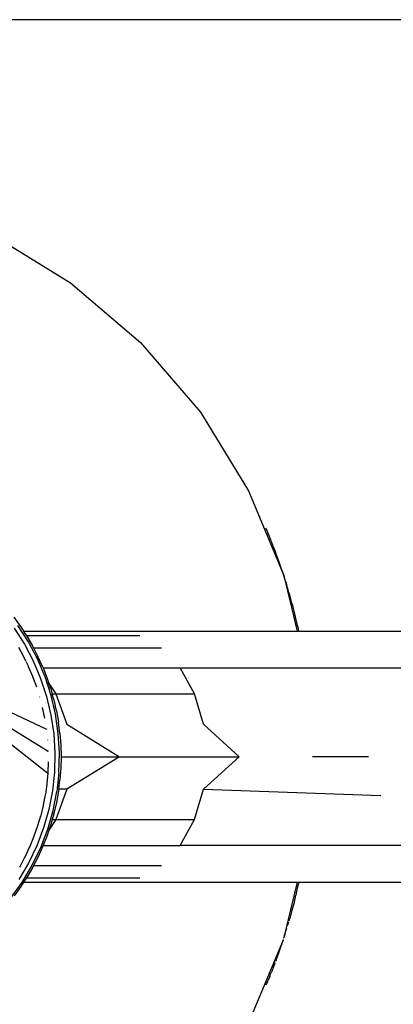
# Model space of a CAD drawing. Units: inches. Extents: x -2043 to 2043, y -1660 to 1966.
# Drawn here: x -142 to -135, y -179 to -160 of the extents above; entities that cross this region are included whole.
import ezdxf

# ---------------------------------------------------------------- set-up
doc = ezdxf.new("R2010")
doc.units = ezdxf.units.IN
doc.header["$MEASUREMENT"] = 0
doc.layers.add('Product', color=7, linetype='Continuous')

msp = doc.modelspace()

# ---------------------------------------------------------------- linework, layer by layer
at = {"layer": 'Product'}
for p, q in [((143.48, -160), (-150.431, -160)), ((-142.543, -164.105), (-141.046, -165.022)), ((-141.046, -165.022), (-139.711, -166.162)), ((-139.711, -166.162), (-138.57, -167.497)), ((-138.57, -167.497), (-137.653, -168.994)), ((-137.653, -168.994), (-136.981, -170.616)), ((-137.311, -169.73), (-137.321, -169.707)), ((-137.299, -169.759), (-137.311, -169.73)), ((-137.299, -169.759), (-137.289, -169.784)), ((-137.289, -169.784), (-137.277, -169.813)), ((-137.27, -169.83), (-137.277, -169.813)), ((-137.263, -169.847), (-137.27, -169.83)), ((-137.255, -169.866), (-137.263, -169.847)), ((-137.247, -169.885), (-137.255, -169.866)), ((-137.239, -169.906), (-137.247, -169.885)), ((-137.23, -169.928), (-137.239, -169.906)), ((-137.221, -169.951), (-137.23, -169.928)), ((-137.212, -169.975), (-137.221, -169.951)), ((-137.202, -170), (-137.212, -169.975)), ((-137.192, -170.026), (-137.202, -170)), ((-137.181, -170.053), (-137.192, -170.026)), ((-137.17, -170.081), (-137.181, -170.053)), ((-137.159, -170.11), (-137.17, -170.081)), ((-137.148, -170.14), (-137.159, -170.11)), ((-137.136, -170.171), (-137.148, -170.14)), ((-137.124, -170.203), (-137.136, -170.171)), ((-137.112, -170.236), (-137.124, -170.203)), ((-137.1, -170.27), (-137.112, -170.236)), ((-137.088, -170.305), (-137.1, -170.27)), ((-137.075, -170.34), (-137.088, -170.305)), ((-137.062, -170.377), (-137.075, -170.34)), ((-137.049, -170.415), (-137.062, -170.377)), ((-137.036, -170.453), (-137.049, -170.415)), ((-137.022, -170.492), (-137.036, -170.453)), ((-137.009, -170.533), (-137.022, -170.492)), ((-137.007, -170.537), (-137.009, -170.533)), ((-137.006, -170.541), (-137.007, -170.537)), ((-136.995, -170.574), (-137.006, -170.541)), ((-136.981, -170.616), (-136.995, -170.574)), ((-136.981, -170.616), (-136.727, -171.676)), ((-136.967, -170.659), (-136.981, -170.616)), ((-136.953, -170.703), (-136.967, -170.659)), ((-136.939, -170.748), (-136.953, -170.703)), ((-136.925, -170.794), (-136.939, -170.748)), ((-136.911, -170.84), (-136.925, -170.794)), ((-136.897, -170.888), (-136.911, -170.84)), ((-136.883, -170.936), (-136.897, -170.888)), ((-136.869, -170.985), (-136.883, -170.936)), ((-136.854, -171.034), (-136.869, -170.985)), ((-136.84, -171.085), (-136.854, -171.034)), ((-136.826, -171.136), (-136.84, -171.085)), ((-136.812, -171.187), (-136.826, -171.136)), ((-136.799, -171.24), (-136.812, -171.187)), ((-136.785, -171.293), (-136.799, -171.24)), ((-142.128, -171.409), (-141.999, -171.588)), ((-136.771, -171.347), (-136.785, -171.293)), ((-136.757, -171.402), (-136.771, -171.347)), ((-136.744, -171.457), (-136.757, -171.402)), ((-136.731, -171.513), (-136.744, -171.457)), ((-142.122, -171.617), (-141.927, -171.924)), ((-141.85, -171.878), (-142.05, -171.566)), ((-141.999, -171.588), (-141.937, -171.683)), ((-136.718, -171.57), (-136.731, -171.513)), ((-136.704, -171.627), (-136.718, -171.57)), ((-136.694, -171.676), (-136.704, -171.627)), ((-141.942, -171.676), (-131.639, -171.676)), ((-141.882, -171.767), (-141.937, -171.683)), ((-141.888, -171.758), (-139.725, -171.758)), ((-141.881, -171.77), (-141.882, -171.767)), ((-141.881, -171.77), (-141.879, -171.772)), ((-141.879, -171.772), (-141.772, -171.957)), ((-142.041, -171.981), (-141.949, -172.15)), ((-141.927, -171.924), (-141.759, -172.244)), ((-141.678, -172.206), (-141.85, -171.878)), ((-141.772, -171.957), (-141.769, -171.963)), ((-141.751, -171.997), (-141.769, -171.963)), ((-141.751, -171.997), (-139.311, -171.997)), ((-141.751, -171.997), (-141.669, -172.157)), ((-141.949, -172.15), (-141.942, -172.163)), ((-141.942, -172.163), (-141.9, -172.249)), ((-141.534, -172.548), (-141.678, -172.206)), ((-141.58, -172.352), (-141.669, -172.157)), ((-141.894, -172.261), (-141.857, -172.338)), ((-141.857, -172.338), (-141.852, -172.349)), ((-141.852, -172.349), (-141.774, -172.532)), ((-141.759, -172.244), (-141.617, -172.579)), ((-141.58, -172.352), (-141.578, -172.357)), ((-141.578, -172.357), (-141.497, -172.563)), ((-141.569, -172.378), (-138.956, -172.378)), ((-138.684, -172.875), (-138.956, -172.378)), ((-138.956, -172.378), (-133.153, -172.378)), ((-141.774, -172.532), (-141.77, -172.54)), ((-141.77, -172.54), (-141.698, -172.737)), ((-141.617, -172.579), (-141.504, -172.926)), ((-141.418, -172.903), (-141.534, -172.548)), ((-141.497, -172.563), (-141.465, -172.657)), ((-141.428, -172.765), (-141.465, -172.657)), ((-141.459, -172.674), (-141.325, -172.875)), ((-141.427, -172.769), (-141.428, -172.765)), ((-141.427, -172.769), (-141.426, -172.773)), ((-141.426, -172.773), (-141.396, -172.878)), ((-141.636, -172.931), (-141.635, -172.936)), ((-141.504, -172.926), (-141.421, -173.279)), ((-141.334, -173.263), (-141.418, -172.903)), ((-141.397, -172.875), (-138.684, -172.875)), ((-141.368, -172.978), (-141.396, -172.878)), ((-141.325, -172.875), (-141.116, -173.453)), ((-138.512, -173.453), (-138.684, -172.875)), ((-142.608, -173.032), (-141.507, -173.546)), ((-141.583, -173.134), (-141.582, -173.136)), ((-141.54, -173.339), (-141.582, -173.136)), ((-141.368, -172.978), (-141.366, -172.985)), ((-141.366, -172.985), (-141.338, -173.104)), ((-141.318, -173.193), (-141.338, -173.104)), ((-142.5, -173.337), (-141.472, -173.965)), ((-141.421, -173.279), (-141.368, -173.637)), ((-141.281, -173.629), (-141.334, -173.263)), ((-141.317, -173.196), (-141.318, -173.193)), ((-141.317, -173.196), (-141.317, -173.199)), ((-141.317, -173.199), (-141.278, -173.415)), ((-141.251, -173.633), (-141.278, -173.415)), ((-141.116, -173.453), (-140.116, -174.074)), ((-137.834, -174.074), (-138.512, -173.453)), ((-142.422, -173.649), (-141.48, -174.387)), ((-141.507, -173.544), (-141.507, -173.546)), ((-141.368, -173.637), (-141.345, -174.001)), ((-141.258, -174), (-141.281, -173.629)), ((-141.251, -173.633), (-141.234, -173.852)), ((-141.485, -173.75), (-141.484, -173.755)), ((-141.234, -173.852), (-141.229, -174.074)), ((-141.472, -173.958), (-141.472, -173.965)), ((-141.345, -174.001), (-141.354, -174.366)), ((-141.268, -174.372), (-141.258, -174)), ((-141.229, -174.074), (-141.234, -174.295)), ((-141.229, -174.074), (-137.834, -174.074)), ((-140.116, -174.074), (-141.116, -174.694)), ((-138.512, -174.694), (-137.834, -174.074)), ((-135.369, -174.074), (-136.434, -174.074)), ((-141.471, -174.176), (-141.479, -174.376)), ((-141.471, -174.168), (-141.471, -174.176)), ((-141.48, -174.387), (-141.498, -174.583)), ((-141.479, -174.376), (-141.48, -174.387)), ((-141.354, -174.366), (-141.392, -174.727)), ((-141.268, -174.376), (-141.308, -174.74)), ((-141.268, -174.376), (-141.268, -174.372)), ((-141.234, -174.295), (-141.251, -174.514)), ((-141.5, -174.596), (-141.527, -174.789)), ((-141.498, -174.583), (-141.5, -174.596)), ((-141.273, -174.694), (-141.251, -174.514)), ((-141.53, -174.802), (-141.566, -174.992)), ((-141.527, -174.789), (-141.53, -174.802)), ((-141.392, -174.727), (-141.461, -175.082)), ((-141.38, -175.103), (-141.308, -174.74)), ((-141.116, -174.694), (-141.325, -175.272)), ((-141.278, -174.731), (-141.316, -174.946)), ((-141.273, -174.694), (-141.278, -174.731)), ((-141.116, -174.694), (-141.273, -174.694)), ((-138.684, -175.272), (-138.512, -174.694)), ((-138.512, -174.694), (-135.129, -174.815)), ((-141.57, -175.007), (-141.616, -175.194)), ((-141.566, -174.992), (-141.57, -175.007)), ((-141.316, -174.946), (-141.365, -175.159)), ((-141.62, -175.211), (-141.675, -175.395)), ((-141.616, -175.194), (-141.62, -175.211)), ((-141.461, -175.082), (-141.561, -175.432)), ((-141.482, -175.459), (-141.38, -175.103)), ((-141.365, -175.162), (-141.397, -175.272)), ((-141.365, -175.162), (-141.365, -175.159)), ((-141.681, -175.412), (-141.745, -175.592)), ((-141.675, -175.395), (-141.681, -175.412)), ((-141.325, -175.272), (-141.459, -175.474)), ((-141.424, -175.37), (-141.459, -175.474)), ((-141.397, -175.272), (-141.424, -175.37)), ((-141.397, -175.272), (-138.684, -175.272)), ((-138.956, -175.769), (-138.684, -175.272)), ((-141.745, -175.592), (-141.752, -175.611)), ((-141.561, -175.432), (-141.689, -175.774)), ((-141.615, -175.808), (-141.482, -175.459)), ((-141.494, -175.579), (-141.575, -175.784)), ((-141.459, -175.474), (-141.494, -175.579)), ((-141.689, -175.774), (-141.846, -176.103)), ((-141.824, -175.786), (-141.833, -175.806)), ((-141.752, -175.611), (-141.824, -175.786)), ((-141.575, -175.784), (-141.666, -175.985)), ((-141.569, -175.769), (-138.956, -175.769)), ((-133.153, -175.769), (-138.956, -175.769)), ((-141.913, -175.976), (-141.923, -175.996)), ((-141.833, -175.806), (-141.913, -175.976)), ((-141.776, -176.142), (-141.615, -175.808)), ((-141.846, -176.103), (-142.03, -176.417)), ((-142.01, -176.16), (-142.022, -176.18)), ((-141.923, -175.996), (-142.01, -176.16)), ((-141.965, -176.461), (-141.776, -176.142)), ((-141.751, -176.15), (-141.766, -176.18)), ((-141.666, -175.985), (-141.751, -176.15)), ((-141.751, -176.15), (-139.311, -176.15)), ((-141.768, -176.183), (-141.876, -176.37)), ((-141.768, -176.183), (-141.766, -176.18)), ((-142.18, -176.763), (-141.965, -176.461)), ((-141.942, -176.471), (-141.995, -176.554)), ((-141.889, -176.389), (-141.942, -176.471)), ((-141.942, -176.471), (-131.639, -176.471)), ((-141.876, -176.37), (-141.889, -176.389)), ((-141.889, -176.389), (-139.725, -176.389)), ((-136.727, -176.471), (-136.98, -177.527)), ((-136.717, -176.574), (-136.702, -176.507)), ((-136.696, -176.471), (-136.702, -176.507)), ((-141.995, -176.554), (-142.124, -176.732)), ((-136.767, -176.784), (-136.75, -176.716)), ((-136.745, -176.688), (-136.75, -176.716)), ((-136.741, -176.678), (-136.734, -176.647)), ((-136.734, -176.647), (-136.717, -176.576)), ((-136.717, -176.574), (-136.717, -176.576)), ((-136.78, -176.835), (-136.826, -177.01)), ((-136.78, -176.835), (-136.771, -176.8)), ((-136.769, -176.794), (-136.771, -176.8)), ((-136.769, -176.794), (-136.767, -176.784)), ((-136.84, -177.062), (-136.855, -177.114)), ((-136.826, -177.01), (-136.84, -177.062)), ((-136.909, -177.299), (-136.904, -177.283)), ((-136.904, -177.283), (-136.887, -177.225)), ((-136.879, -177.2), (-136.882, -177.21)), ((-136.879, -177.2), (-136.869, -177.165)), ((-136.855, -177.114), (-136.869, -177.165)), ((-136.965, -177.479), (-136.967, -177.488)), ((-136.956, -177.448), (-136.965, -177.479)), ((-136.965, -177.479), (-136.955, -177.45)), ((-136.941, -177.397), (-136.938, -177.395)), ((-136.938, -177.395), (-136.921, -177.34)), ((-136.995, -177.573), (-137.653, -179.153)), ((-137.021, -177.652), (-137.035, -177.692)), ((-137.021, -177.652), (-136.995, -177.573)), ((-136.993, -177.566), (-136.989, -177.555)), ((-136.982, -177.532), (-136.984, -177.538)), ((-136.98, -177.527), (-136.982, -177.532)), ((-136.967, -177.488), (-136.98, -177.527)), ((-137.087, -177.842), (-137.1, -177.876)), ((-137.074, -177.805), (-137.087, -177.842)), ((-137.061, -177.768), (-137.074, -177.805)), ((-137.048, -177.731), (-137.061, -177.768)), ((-137.035, -177.692), (-137.048, -177.731)), ((-137.159, -178.037), (-137.17, -178.066)), ((-137.148, -178.007), (-137.159, -178.037)), ((-137.125, -177.944), (-137.136, -177.975)), ((-137.112, -177.91), (-137.125, -177.944)), ((-137.1, -177.876), (-137.112, -177.91)), ((-137.244, -178.253), (-137.233, -178.227)), ((-137.233, -178.227), (-137.222, -178.199)), ((-137.211, -178.172), (-137.222, -178.199)), ((-137.202, -178.148), (-137.211, -178.172)), ((-137.191, -178.121), (-137.202, -178.148)), ((-137.181, -178.095), (-137.191, -178.121)), ((-137.17, -178.066), (-137.181, -178.095)), ((-137.317, -178.431), (-137.304, -178.399)), ((-137.304, -178.399), (-137.294, -178.376)), ((-137.294, -178.376), (-137.287, -178.36)), ((-137.287, -178.36), (-137.28, -178.341)), ((-137.272, -178.322), (-137.28, -178.341)), ((-137.262, -178.299), (-137.272, -178.322)), ((-137.247, -178.261), (-137.262, -178.299)), ((-137.246, -178.259), (-137.247, -178.261)), ((-137.246, -178.259), (-137.244, -178.253))]:
    msp.add_line(p, q, dxfattribs=at)

doc.saveas('drawing.dxf')
